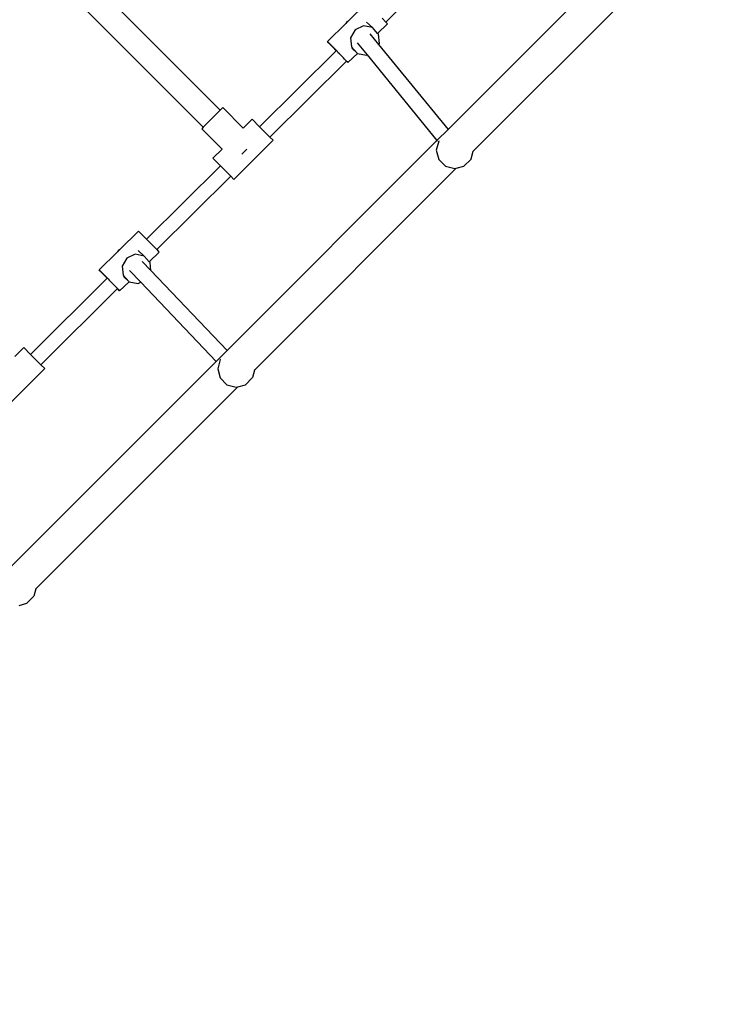
# Model space of a CAD drawing. Units: millimetres. Extents: x 6388 to 10517, y 3371 to 6118.
# Drawn here: x 8474 to 8550, y 4422 to 4528 of the extents above; entities that cross this region are included whole.
import ezdxf

# ---------------------------------------------------------------- set-up
doc = ezdxf.new("R2010")
doc.units = ezdxf.units.MM
doc.header["$LTSCALE"] = 100
doc.header["$PDSIZE"] = -1
doc.layers.add('VP-EQ', color=219, linetype='Continuous')
doc.dimstyles.new('Strefa', dxfattribs={"dimtxt": 14, "dimasz": 20, "dimexe": 20, "dimexo": 50, "dimgap": 20, "dimtad": 0, "dimdec": 0, "dimzin": 0, "dimdsep": 46, "dimtxsty": 'Standard', "dimcen": 0.09, "dimadec": 0, "dimazin": 0, "dimtfac": 1, "dimtdec": 4, "dimtofl": 0, "dimtmove": 0, "dimatfit": 3, "dimfxl": 70, "dimfxlon": 1, "dimtolj": 1, "dimtzin": 0, "dimarcsym": 0})

# ---------------------------------------------------------------- blocks, each defined once
blk = doc.blocks.new('*D205')
at = {"layer": 'Defpoints', "color": 0}
for p in [(7915.6, 5628.55), (8311.05, 3570.68), (10392.75, 3570.68)]:
    blk.add_point(p, dxfattribs=at)
at = {"layer": 'VP-EQ', "color": 0, "lineweight": -2}
for p, q in [((10322.75, 5628.55), (10412.75, 5628.55)), ((10392.75, 5608.55), (10392.75, 4622.87)), ((10392.75, 3590.68), (10392.75, 4533.87)), ((10322.75, 3570.68), (10412.75, 3570.68))]:
    blk.add_line(p, q, dxfattribs=at)
at = {"layer": 'VP-EQ', "color": 0}
for points in [[(10396.09, 5608.55), (10389.42, 5608.55), (10392.75, 5628.55)], [(10389.42, 3590.68), (10396.09, 3590.68), (10392.75, 3570.68)]]:
    blk.add_solid(points, dxfattribs=at)
at = {"layer": 'VP-EQ', "color": 0, "insert": (10392.75, 4578.37), "char_height": 14, "attachment_point": 5, "rotation": 90}
blk.add_mtext('\\A1;2065', dxfattribs=at)
blk = doc.blocks.new('*D206')
at = {"layer": 'Defpoints', "color": 0}
for p in [(7845.42, 5800.28), (8334.16, 3370.68), (10497.32, 3370.68)]:
    blk.add_point(p, dxfattribs=at)
at = {"layer": 'VP-EQ', "color": 0, "lineweight": -2}
for p, q in [((10427.32, 5800.28), (10517.32, 5800.28)), ((10497.32, 5780.28), (10497.32, 4623.74)), ((10497.32, 3390.68), (10497.32, 4534.74)), ((10427.32, 3370.68), (10517.32, 3370.68))]:
    blk.add_line(p, q, dxfattribs=at)
at = {"layer": 'VP-EQ', "color": 0}
for points in [[(10500.65, 5780.28), (10493.99, 5780.28), (10497.32, 5800.28)], [(10493.99, 3390.68), (10500.65, 3390.68), (10497.32, 3370.68)]]:
    blk.add_solid(points, dxfattribs=at)
at = {"layer": 'VP-EQ', "color": 0, "insert": (10497.32, 4579.24), "char_height": 14, "attachment_point": 5, "rotation": 90}
blk.add_mtext('\\A1;2430', dxfattribs=at)
blk = doc.blocks.new('3260')
at = {"layer": 'VP-EQ', "color": 0}
for p, q in [((8170.76, 1675.26), (8149.08, 1696.94)), ((8168.92, 1673.42), (8147.24, 1695.11)), ((8218.03, 1695.75), (8195.44, 1673.17)), ((8188.71, 1684.82), (8196.72, 1692.78)), ((8220.02, 1692.66), (8198.14, 1670.78)), ((8184.63, 1684.92), (8186.65, 1686.91)), ((8188.3, 1685.23), (8188.71, 1684.82)), ((8182.37, 1682.7), (8184.36, 1684.66)), ((8184.47, 1684.84), (8184.36, 1684.66)), ((8184.36, 1684.66), (8184.51, 1684.8)), ((8184.63, 1684.92), (8184.47, 1684.84)), ((8184.51, 1684.8), (8184.63, 1684.92)), ((8186.27, 1684.4), (8185.37, 1683.98)), ((8187.24, 1684.21), (8186.27, 1684.4)), ((8186.62, 1684.81), (8187.24, 1684.21)), ((8187.81, 1683.58), (8187.24, 1684.21)), ((8187.81, 1683.58), (8188.88, 1684.63)), ((8188.71, 1684.82), (8188.79, 1684.73)), ((8188.79, 1684.73), (8188.88, 1684.63)), ((8185.37, 1683.98), (8184.87, 1683.11)), ((8184.87, 1683.11), (8184.97, 1682.13)), ((8186.95, 1683.55), (8187.92, 1682.37)), ((8187.9, 1683.49), (8187.81, 1683.58)), ((8188, 1682.51), (8187.9, 1683.49)), ((8182.37, 1682.7), (8182.7, 1682.37)), ((8182.46, 1682.6), (8182.37, 1682.7)), ((8182.95, 1682.1), (8182.46, 1682.6)), ((8182.7, 1682.37), (8183.34, 1681.73)), ((8183.33, 1681.71), (8182.95, 1682.1)), ((8184.97, 1682.13), (8185.62, 1681.42)), ((8185.02, 1682), (8185.62, 1681.42)), ((8185.58, 1682.56), (8186.66, 1681.25)), ((8187.92, 1682.37), (8188, 1682.51)), ((8187.92, 1682.37), (8195.44, 1673.17)), ((8175.02, 1673.46), (8183.33, 1681.71)), ((8183.33, 1681.71), (8183.33, 1681.72)), ((8183.34, 1681.73), (8183.45, 1681.61)), ((8183.55, 1681.5), (8183.45, 1681.61)), ((8183.68, 1681.37), (8183.55, 1681.5)), ((8183.82, 1681.23), (8183.68, 1681.37)), ((8183.97, 1681.08), (8183.82, 1681.23)), ((8184.03, 1681.03), (8183.97, 1681.08)), ((8184.11, 1680.94), (8184.03, 1681.03)), ((8184.23, 1680.81), (8184.11, 1680.94)), ((8184.6, 1680.43), (8185.62, 1681.42)), ((8185.62, 1681.42), (8185.63, 1681.41)), ((8185.63, 1681.41), (8186.6, 1681.22)), ((8186.6, 1681.22), (8186.66, 1681.25)), ((8186.66, 1681.25), (8194.24, 1671.97)), ((8176.14, 1672.34), (8184.44, 1680.58)), ((8184.34, 1680.7), (8184.23, 1680.81)), ((8184.41, 1680.63), (8184.34, 1680.7)), ((8184.45, 1680.59), (8184.41, 1680.63)), ((8184.44, 1680.58), (8184.45, 1680.59)), ((8184.6, 1680.43), (8184.44, 1680.58)), ((8184.45, 1680.59), (8184.51, 1680.53)), ((8184.51, 1680.53), (8184.6, 1680.43)), ((8170.76, 1675.26), (8168.92, 1673.42)), ((8171.04, 1675.54), (8170.76, 1675.26)), ((8171.04, 1675.54), (8173.24, 1673.33)), ((8174.2, 1674.29), (8173.24, 1673.33)), ((8175.02, 1673.46), (8174.2, 1674.29)), ((8175.02, 1673.46), (8176.14, 1672.34)), ((8168.92, 1673.42), (8168.75, 1673.25)), ((8168.75, 1673.25), (8170.95, 1671.05)), ((8173.24, 1673.33), (8173.22, 1673.31)), ((8195.44, 1673.17), (8194.24, 1671.97)), ((8195.44, 1673.17), (8195.48, 1673.12)), ((8194.24, 1671.97), (8171.49, 1649.21)), ((8176.48, 1672), (8172.24, 1667.76)), ((8176.48, 1672), (8176.14, 1672.34)), ((8194.43, 1671.92), (8194.17, 1670.93)), ((8194.24, 1671.97), (8194.28, 1671.92)), ((8194.45, 1671.96), (8194.43, 1671.92)), ((8170.95, 1671.05), (8169.95, 1670.05)), ((8173.09, 1670.51), (8173.63, 1671.05)), ((8194.17, 1670.93), (8194.43, 1669.93)), ((8198.14, 1670.78), (8197.93, 1669.97)), ((8198.14, 1670.78), (8198.12, 1670.75)), ((8162.77, 1661.29), (8170.77, 1669.23)), ((8169.95, 1670.05), (8170.77, 1669.23)), ((8170.77, 1669.23), (8171.89, 1668.11)), ((8194.43, 1669.93), (8195.17, 1669.19)), ((8195.17, 1669.19), (8196.17, 1668.93)), ((8196.34, 1668.97), (8197.17, 1669.19)), ((8197.17, 1669.19), (8197.9, 1669.92)), ((8197.93, 1669.97), (8197.9, 1669.92)), ((8163.88, 1660.15), (8171.89, 1668.11)), ((8171.89, 1668.11), (8172.24, 1667.76)), ((8196.34, 1668.97), (8174.45, 1647.09)), ((8196.17, 1668.93), (8196.34, 1668.97)), ((8159.88, 1660.17), (8161.9, 1662.16)), ((8161.9, 1662.16), (8162.23, 1661.83)), ((8162.23, 1661.83), (8162.77, 1661.29)), ((8162.77, 1661.29), (8162.86, 1661.19)), ((8162.86, 1661.19), (8163.55, 1660.48)), ((8157.62, 1657.95), (8159.61, 1659.91)), ((8159.72, 1660.09), (8159.61, 1659.91)), ((8159.61, 1659.91), (8159.76, 1660.05)), ((8159.88, 1660.17), (8159.72, 1660.09)), ((8159.76, 1660.05), (8159.88, 1660.17)), ((8161.52, 1659.65), (8160.62, 1659.23)), ((8162.49, 1659.46), (8161.52, 1659.65)), ((8161.87, 1660.06), (8162.49, 1659.46)), ((8163.06, 1658.83), (8164.13, 1659.88)), ((8163.55, 1660.48), (8163.88, 1660.15)), ((8163.88, 1660.15), (8164.04, 1659.99)), ((8164.04, 1659.99), (8164.13, 1659.88)), ((8160.62, 1659.23), (8160.12, 1658.36)), ((8162.29, 1658.88), (8163.24, 1657.88)), ((8163.06, 1658.83), (8162.49, 1659.46)), ((8163.15, 1658.74), (8163.06, 1658.83)), ((8163.24, 1657.88), (8163.15, 1658.74)), ((8157.62, 1657.95), (8157.96, 1657.62)), ((8157.72, 1657.85), (8157.62, 1657.95)), ((8158.2, 1657.35), (8157.72, 1657.85)), ((8157.96, 1657.62), (8158.59, 1656.98)), ((8160.12, 1658.36), (8160.22, 1657.38)), ((8160.92, 1657.89), (8162.14, 1656.61)), ((8163.24, 1657.88), (8171.49, 1649.21)), ((8150.19, 1648.79), (8158.5, 1657.04)), ((8158.5, 1657.04), (8158.2, 1657.35)), ((8158.5, 1657.04), (8158.5, 1657.05)), ((8158.59, 1656.98), (8158.72, 1656.83)), ((8158.85, 1656.7), (8158.72, 1656.83)), ((8158.99, 1656.56), (8158.85, 1656.7)), ((8159.14, 1656.41), (8158.99, 1656.56)), ((8159.28, 1656.28), (8159.14, 1656.41)), ((8159.85, 1655.68), (8160.87, 1656.67)), ((8160.22, 1657.38), (8160.87, 1656.67)), ((8160.27, 1657.25), (8160.87, 1656.67)), ((8160.87, 1656.67), (8160.88, 1656.66)), ((8160.88, 1656.66), (8161.85, 1656.47)), ((8161.85, 1656.47), (8162.14, 1656.61)), ((8162.14, 1656.61), (8170.3, 1648.03)), ((8151.31, 1647.67), (8159.61, 1655.92)), ((8159.28, 1656.27), (8159.28, 1656.28)), ((8159.41, 1656.14), (8159.28, 1656.27)), ((8159.51, 1656.03), (8159.41, 1656.14)), ((8159.58, 1655.96), (8159.51, 1656.03)), ((8159.62, 1655.92), (8159.58, 1655.96)), ((8159.85, 1655.68), (8159.61, 1655.92)), ((8159.61, 1655.92), (8159.62, 1655.92)), ((8159.62, 1655.92), (8159.76, 1655.78)), ((8159.76, 1655.78), (8159.85, 1655.68)), ((8149.45, 1649.54), (8148.49, 1648.58)), ((8149.45, 1649.54), (8150.19, 1648.79)), ((8171.49, 1649.21), (8170.3, 1648.03)), ((8171.49, 1649.21), (8171.53, 1649.17)), ((8170.3, 1648.03), (8147.94, 1625.66)), ((8151.31, 1647.67), (8150.19, 1648.79)), ((8170.3, 1648.03), (8170.34, 1647.99)), ((8170.75, 1648.24), (8170.48, 1647.24)), ((8170.77, 1648.27), (8170.75, 1648.24)), ((8151.73, 1647.25), (8147.49, 1643.01)), ((8151.73, 1647.25), (8151.31, 1647.67)), ((8170.48, 1647.24), (8170.75, 1646.24)), ((8174.45, 1647.09), (8174.24, 1646.29)), ((8174.45, 1647.09), (8174.43, 1647.07)), ((8170.75, 1646.24), (8171.48, 1645.51)), ((8173.48, 1645.5), (8174.21, 1646.24)), ((8174.24, 1646.29), (8174.21, 1646.24)), ((8172.65, 1645.28), (8150.76, 1623.4)), ((8171.48, 1645.51), (8172.48, 1645.24)), ((8172.48, 1645.24), (8172.65, 1645.28)), ((8172.65, 1645.28), (8173.48, 1645.5)), ((8150.76, 1623.4), (8150.55, 1622.6)), ((8150.76, 1623.4), (8150.74, 1623.38)), ((8149.79, 1621.82), (8150.52, 1622.55)), ((8150.55, 1622.6), (8150.52, 1622.55)), ((8148.96, 1621.59), (8149.79, 1621.82))]:
    blk.add_line(p, q, dxfattribs=at)
blk = doc.blocks.new('3260s2_2d__')
at = {"layer": 'VP-EQ', "color": 0}
blk.add_blockref('3260', (324.93, 2843.37), dxfattribs=at)

msp = doc.modelspace()

# ---------------------------------------------------------------- block references
at = {"layer": 'VP-EQ', "color": 0}
msp.add_blockref('3260s2_2d__', (0, 0), dxfattribs=at)

# ---------------------------------------------------------------- dimensions: what is measured, and where the dimension line sits
dim = msp.add_linear_dim(base=(10497.32, 3370.68), p1=(7845.42, 5800.28), p2=(8334.16, 3370.68), angle=90, dimstyle='Strefa', dxfattribs=at)
dim.commit()
dim.dimension.update_dxf_attribs({"geometry": '*D206', "text_midpoint": (10497.32, 4579.24), "dimtype": 160})
dim = msp.add_linear_dim(base=(10392.75, 3570.68), p1=(7915.6, 5628.55), p2=(8311.05, 3570.68), angle=90, text='2065', dimstyle='Strefa', dxfattribs=at)
dim.commit()
dim.dimension.update_dxf_attribs({"geometry": '*D205', "text_midpoint": (10392.75, 4578.37), "dimtype": 160})

doc.saveas('drawing.dxf')
